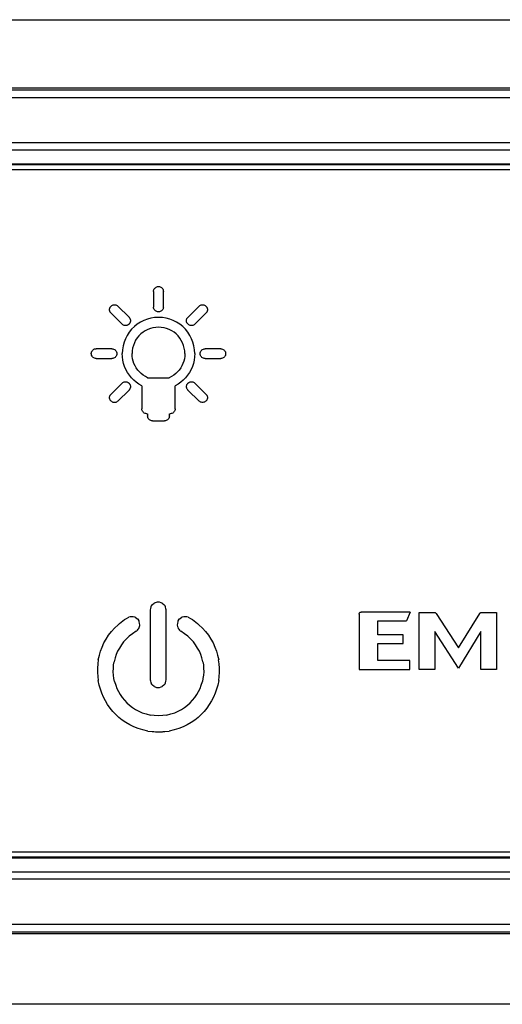
# Model space of a CAD drawing. Units: millimetres. Extents: x -498 to 4058, y -188 to 4931.
# Drawn here: x 3435 to 3457, y 2576 to 2620 of the extents above; entities that cross this region are included whole.
import ezdxf

# ---------------------------------------------------------------- set-up
doc = ezdxf.new("R2010")
doc.units = ezdxf.units.MM
doc.header["$LTSCALE"] = 19.36
doc.layers.get('0').update_dxf_attribs({"linetype": 'CONTINUOUS'})

msp = doc.modelspace()

# ---------------------------------------------------------------- linework, layer by layer
at = {"color": 3, "linetype": 'Continuous'}
for p, q in [((3297.324, 2619.947), (3478.324, 2619.947)), ((3478.324, 2575.947), (3297.324, 2575.947))]:
    msp.add_line(p, q, dxfattribs=at)
at = {"color": 7, "linetype": 'Continuous'}
for p, q in [((3301.695, 2616.897), (3473.553, 2616.897)), ((3472.124, 2613.497), (3303.124, 2613.497)), ((3472.124, 2613.457), (3303.124, 2613.457)), ((3303.174, 2613.247), (3472.074, 2613.247)), ((3303.124, 2582.537), (3472.124, 2582.537)), ((3303.124, 2582.496), (3472.124, 2582.496)), ((3472.074, 2582.747), (3303.174, 2582.747)), ((3473.553, 2579.097), (3301.695, 2579.097))]:
    msp.add_line(p, q, dxfattribs=at)
at = {"color": 9, "linetype": 'Continuous'}
for p, q in [((3329.673, 2616.819), (3455.428, 2616.819)), ((3365.443, 2616.475), (3439.118, 2616.475)), ((3312.896, 2614.458), (3457.965, 2614.458)), ((3449.527, 2614.12), (3448.274, 2614.12)), ((3451.897, 2614.12), (3450.712, 2614.12)), ((3456.274, 2614.12), (3455.208, 2614.12)), ((3441.33, 2607.803), (3441.33, 2607.106)), ((3441.77, 2607.106), (3441.77, 2607.803)), ((3439.74, 2607.145), (3440.233, 2606.652)), ((3442.874, 2606.66), (3443.36, 2607.145)), ((3439.922, 2606.34), (3439.429, 2606.833)), ((3443.671, 2606.833), (3443.178, 2606.341)), ((3439.467, 2605.244), (3438.77, 2605.244)), ((3444.329, 2605.244), (3443.632, 2605.244)), ((3438.77, 2604.804), (3439.467, 2604.804)), ((3443.633, 2604.804), (3444.33, 2604.804)), ((3441.066, 2603.947), (3442.033, 2603.947)), ((3439.429, 2603.215), (3439.921, 2603.707)), ((3440.807, 2603.585), (3440.807, 2602.56)), ((3442.293, 2602.56), (3442.293, 2603.585)), ((3443.178, 2603.708), (3443.671, 2603.215)), ((3440.233, 2603.396), (3439.74, 2602.903)), ((3443.36, 2602.903), (3442.867, 2603.396)), ((3441.026, 2602.34), (3441.062, 2602.34)), ((3441.062, 2602.34), (3441.062, 2602.242)), ((3442.037, 2602.34), (3442.074, 2602.34)), ((3442.037, 2602.242), (3442.037, 2602.34)), ((3441.284, 2602.02), (3441.815, 2602.02)), ((3441.231, 2593.751), (3441.287, 2593.818)), ((3441.287, 2593.818), (3441.355, 2593.875)), ((3441.399, 2593.893), (3441.354, 2593.874)), ((3441.484, 2593.916), (3441.399, 2593.893)), ((3441.536, 2593.92), (3441.484, 2593.916)), ((3441.589, 2593.915), (3441.536, 2593.92)), ((3441.673, 2593.893), (3441.589, 2593.915)), ((3441.717, 2593.875), (3441.673, 2593.893)), ((3441.719, 2593.874), (3441.786, 2593.818)), ((3441.786, 2593.818), (3441.843, 2593.75)), ((3441.192, 2593.64), (3441.184, 2593.569)), ((3441.184, 2593.569), (3441.184, 2590.454)), ((3441.213, 2593.706), (3441.192, 2593.64)), ((3441.23, 2593.75), (3441.213, 2593.706)), ((3441.86, 2593.706), (3441.841, 2593.751)), ((3441.883, 2593.621), (3441.86, 2593.706)), ((3441.888, 2593.569), (3441.883, 2593.621)), ((3441.888, 2590.454), (3441.888, 2593.569)), ((3450.511, 2593.383), (3450.511, 2590.914)), ((3452.797, 2593.478), (3450.607, 2593.478)), ((3452.797, 2593.478), (3452.624, 2593.084)), ((3453.193, 2593.461), (3453.865, 2593.461)), ((3453.193, 2590.914), (3453.193, 2593.461)), ((3453.947, 2593.414), (3454.951, 2591.883)), ((3454.951, 2591.883), (3455.898, 2593.415)), ((3455.98, 2593.461), (3456.652, 2593.461)), ((3456.652, 2593.461), (3456.652, 2590.914)), ((3439.748, 2592.909), (3439.806, 2592.96)), ((3439.806, 2592.96), (3439.876, 2593.017)), ((3439.876, 2593.017), (3439.954, 2593.077)), ((3439.954, 2593.077), (3440.037, 2593.136)), ((3440.037, 2593.136), (3440.122, 2593.188)), ((3440.122, 2593.188), (3440.224, 2593.242)), ((3440.287, 2593.258), (3440.225, 2593.241)), ((3440.365, 2593.268), (3440.287, 2593.258)), ((3440.413, 2593.264), (3440.365, 2593.268)), ((3440.498, 2593.241), (3440.413, 2593.264)), ((3440.542, 2593.224), (3440.498, 2593.241)), ((3440.543, 2593.222), (3440.61, 2593.167)), ((3440.61, 2593.167), (3440.667, 2593.099)), ((3440.684, 2593.055), (3440.665, 2593.1)), ((3440.707, 2592.97), (3440.684, 2593.055)), ((3440.712, 2592.911), (3440.707, 2592.97)), ((3442.394, 2592.97), (3442.388, 2592.906)), ((3442.416, 2593.055), (3442.394, 2592.97)), ((3442.433, 2593.099), (3442.416, 2593.055)), ((3442.435, 2593.1), (3442.49, 2593.167)), ((3442.49, 2593.167), (3442.558, 2593.224)), ((3442.602, 2593.241), (3442.557, 2593.222)), ((3442.687, 2593.265), (3442.602, 2593.241)), ((3442.734, 2593.268), (3442.687, 2593.265)), ((3442.813, 2593.258), (3442.734, 2593.268)), ((3442.876, 2593.242), (3442.813, 2593.258)), ((3442.876, 2593.241), (3442.978, 2593.188)), ((3442.978, 2593.188), (3443.063, 2593.136)), ((3443.063, 2593.136), (3443.147, 2593.077)), ((3443.147, 2593.077), (3443.225, 2593.017)), ((3443.225, 2593.017), (3443.294, 2592.96)), ((3443.294, 2592.96), (3443.352, 2592.909)), ((3451.341, 2593.084), (3452.624, 2593.084)), ((3451.341, 2592.461), (3451.341, 2593.084)), ((3439.322, 2592.438), (3439.449, 2592.602)), ((3439.449, 2592.602), (3439.59, 2592.76)), ((3439.59, 2592.76), (3439.748, 2592.909)), ((3440.382, 2592.506), (3440.239, 2592.391)), ((3440.556, 2592.625), (3440.382, 2592.506)), ((3440.556, 2592.625), (3440.582, 2592.634)), ((3440.582, 2592.634), (3440.611, 2592.67)), ((3440.611, 2592.67), (3440.641, 2592.704)), ((3440.641, 2592.704), (3440.666, 2592.743)), ((3440.666, 2592.743), (3440.686, 2592.784)), ((3440.686, 2592.784), (3440.701, 2592.827)), ((3440.701, 2592.827), (3440.71, 2592.872)), ((3440.71, 2592.872), (3440.712, 2592.911)), ((3442.388, 2592.906), (3442.389, 2592.891)), ((3442.389, 2592.891), (3442.4, 2592.827)), ((3442.4, 2592.827), (3442.409, 2592.802)), ((3442.409, 2592.802), (3442.434, 2592.743)), ((3442.434, 2592.743), (3442.459, 2592.705)), ((3442.459, 2592.705), (3442.489, 2592.67)), ((3442.489, 2592.67), (3442.516, 2592.635)), ((3442.516, 2592.635), (3442.544, 2592.625)), ((3442.718, 2592.506), (3442.544, 2592.625)), ((3442.861, 2592.391), (3442.718, 2592.506)), ((3443.352, 2592.909), (3443.51, 2592.76)), ((3443.51, 2592.76), (3443.651, 2592.602)), ((3443.651, 2592.602), (3443.778, 2592.438)), ((3454.951, 2590.972), (3453.89, 2592.602)), ((3453.89, 2592.602), (3453.89, 2590.914)), ((3455.955, 2592.602), (3454.951, 2590.972)), ((3455.955, 2590.914), (3455.955, 2592.602)), ((3439.031, 2591.913), (3439.113, 2592.093)), ((3439.113, 2592.093), (3439.21, 2592.268)), ((3439.21, 2592.268), (3439.322, 2592.438)), ((3439.993, 2592.14), (3439.89, 2592.005)), ((3440.109, 2592.269), (3439.993, 2592.14)), ((3440.239, 2592.391), (3440.109, 2592.269)), ((3442.991, 2592.269), (3442.861, 2592.391)), ((3443.107, 2592.14), (3442.991, 2592.269)), ((3443.21, 2592.005), (3443.107, 2592.14)), ((3443.778, 2592.438), (3443.89, 2592.268)), ((3443.89, 2592.268), (3443.987, 2592.093)), ((3443.987, 2592.093), (3444.069, 2591.913)), ((3452.482, 2592.461), (3451.341, 2592.461)), ((3451.341, 2592.067), (3452.482, 2592.067)), ((3451.341, 2591.308), (3451.341, 2592.067)), ((3452.482, 2592.067), (3452.482, 2592.461)), ((3438.909, 2591.542), (3438.963, 2591.729)), ((3438.963, 2591.729), (3439.031, 2591.913)), ((3439.724, 2591.721), (3439.661, 2591.574)), ((3439.801, 2591.865), (3439.724, 2591.721)), ((3439.89, 2592.005), (3439.801, 2591.865)), ((3443.299, 2591.865), (3443.21, 2592.005)), ((3443.376, 2591.721), (3443.299, 2591.865)), ((3443.44, 2591.574), (3443.376, 2591.721)), ((3444.069, 2591.913), (3444.137, 2591.729)), ((3444.137, 2591.729), (3444.191, 2591.542)), ((3438.843, 2591.162), (3438.83, 2590.971)), ((3438.862, 2591.335), (3438.843, 2591.162)), ((3438.862, 2591.335), (3438.909, 2591.542)), ((3439.546, 2591.116), (3439.565, 2591.252)), ((3439.609, 2591.423), (3439.564, 2591.252)), ((3439.661, 2591.574), (3439.609, 2591.423)), ((3443.49, 2591.423), (3443.44, 2591.574)), ((3443.535, 2591.252), (3443.49, 2591.423)), ((3443.536, 2591.252), (3443.553, 2591.116)), ((3444.191, 2591.542), (3444.238, 2591.335)), ((3444.256, 2591.163), (3444.237, 2591.335)), ((3444.27, 2590.971), (3444.256, 2591.163)), ((3452.775, 2591.308), (3451.341, 2591.308)), ((3452.775, 2590.914), (3452.775, 2591.308)), ((3438.83, 2590.971), (3438.83, 2590.78)), ((3438.83, 2590.78), (3438.843, 2590.59)), ((3439.531, 2590.807), (3439.533, 2590.962)), ((3439.541, 2590.653), (3439.531, 2590.807)), ((3439.533, 2590.962), (3439.546, 2591.116)), ((3443.553, 2591.116), (3443.567, 2590.962)), ((3443.569, 2590.807), (3443.563, 2590.653)), ((3443.567, 2590.962), (3443.569, 2590.807)), ((3444.257, 2590.59), (3444.27, 2590.78)), ((3444.27, 2590.78), (3444.27, 2590.971)), ((3450.511, 2590.914), (3452.775, 2590.914)), ((3453.89, 2590.914), (3453.193, 2590.914)), ((3456.652, 2590.914), (3455.955, 2590.914)), ((3438.843, 2590.59), (3438.862, 2590.419)), ((3438.906, 2590.214), (3438.861, 2590.419)), ((3439.562, 2590.5), (3439.541, 2590.653)), ((3439.586, 2590.368), (3439.562, 2590.5)), ((3439.586, 2590.368), (3439.638, 2590.203)), ((3441.184, 2590.454), (3441.189, 2590.402)), ((3441.189, 2590.402), (3441.212, 2590.317)), ((3441.212, 2590.317), (3441.231, 2590.272)), ((3441.843, 2590.273), (3441.86, 2590.317)), ((3441.86, 2590.317), (3441.88, 2590.384)), ((3441.88, 2590.384), (3441.888, 2590.454)), ((3443.462, 2590.202), (3443.515, 2590.368)), ((3443.538, 2590.5), (3443.514, 2590.368)), ((3443.555, 2590.653), (3443.538, 2590.5)), ((3444.238, 2590.419), (3444.194, 2590.214)), ((3444.238, 2590.419), (3444.257, 2590.59)), ((3438.957, 2590.03), (3438.906, 2590.214)), ((3439.02, 2589.851), (3438.957, 2590.03)), ((3439.094, 2589.676), (3439.02, 2589.851)), ((3439.638, 2590.203), (3439.694, 2590.059)), ((3439.694, 2590.059), (3439.761, 2589.919)), ((3439.761, 2589.919), (3439.838, 2589.785)), ((3441.287, 2590.205), (3441.23, 2590.273)), ((3441.354, 2590.149), (3441.287, 2590.205)), ((3441.355, 2590.148), (3441.399, 2590.13)), ((3441.399, 2590.13), (3441.465, 2590.11)), ((3441.465, 2590.11), (3441.537, 2590.103)), ((3441.537, 2590.103), (3441.588, 2590.107)), ((3441.588, 2590.107), (3441.673, 2590.13)), ((3441.673, 2590.13), (3441.718, 2590.149)), ((3441.786, 2590.205), (3441.717, 2590.148)), ((3441.841, 2590.272), (3441.786, 2590.205)), ((3443.262, 2589.785), (3443.339, 2589.919)), ((3443.339, 2589.919), (3443.406, 2590.059)), ((3443.406, 2590.059), (3443.462, 2590.202)), ((3444.08, 2589.851), (3444.006, 2589.676)), ((3444.143, 2590.03), (3444.08, 2589.851)), ((3444.194, 2590.214), (3444.143, 2590.03)), ((3439.181, 2589.506), (3439.094, 2589.676)), ((3439.279, 2589.342), (3439.181, 2589.506)), ((3439.838, 2589.785), (3439.926, 2589.656)), ((3439.926, 2589.656), (3440.025, 2589.534)), ((3440.025, 2589.534), (3440.134, 2589.419)), ((3440.134, 2589.419), (3440.253, 2589.312)), ((3442.847, 2589.312), (3442.966, 2589.419)), ((3442.966, 2589.419), (3443.075, 2589.534)), ((3443.075, 2589.534), (3443.174, 2589.656)), ((3443.174, 2589.656), (3443.262, 2589.785)), ((3443.919, 2589.506), (3443.821, 2589.342)), ((3444.006, 2589.676), (3443.919, 2589.506)), ((3439.388, 2589.186), (3439.279, 2589.342)), ((3439.508, 2589.037), (3439.388, 2589.186)), ((3439.64, 2588.896), (3439.508, 2589.037)), ((3440.253, 2589.312), (3440.382, 2589.214)), ((3440.382, 2589.214), (3440.52, 2589.125)), ((3440.52, 2589.125), (3440.669, 2589.046)), ((3440.669, 2589.046), (3440.827, 2588.978)), ((3440.827, 2588.978), (3440.994, 2588.922)), ((3442.106, 2588.922), (3442.273, 2588.978)), ((3442.273, 2588.978), (3442.431, 2589.046)), ((3442.431, 2589.046), (3442.579, 2589.125)), ((3442.579, 2589.125), (3442.718, 2589.214)), ((3442.718, 2589.214), (3442.847, 2589.312)), ((3443.591, 2589.037), (3443.46, 2588.896)), ((3443.712, 2589.186), (3443.591, 2589.037)), ((3443.821, 2589.342), (3443.712, 2589.186)), ((3439.781, 2588.765), (3439.64, 2588.896)), ((3439.933, 2588.643), (3439.781, 2588.765)), ((3440.096, 2588.533), (3439.933, 2588.643)), ((3440.268, 2588.434), (3440.096, 2588.533)), ((3440.994, 2588.922), (3441.189, 2588.87)), ((3441.356, 2588.848), (3441.189, 2588.87)), ((3441.55, 2588.833), (3441.356, 2588.848)), ((3441.744, 2588.848), (3441.55, 2588.833)), ((3441.911, 2588.87), (3441.744, 2588.848)), ((3441.911, 2588.87), (3442.106, 2588.922)), ((3443.004, 2588.533), (3442.832, 2588.434)), ((3443.166, 2588.643), (3443.004, 2588.533)), ((3443.319, 2588.765), (3443.166, 2588.643)), ((3443.46, 2588.896), (3443.319, 2588.765)), ((3440.45, 2588.347), (3440.268, 2588.434)), ((3440.642, 2588.273), (3440.45, 2588.347)), ((3440.843, 2588.212), (3440.642, 2588.273)), ((3441.071, 2588.16), (3440.843, 2588.212)), ((3441.071, 2588.16), (3441.272, 2588.14)), ((3441.272, 2588.14), (3441.306, 2588.133)), ((3441.306, 2588.133), (3441.341, 2588.131)), ((3441.341, 2588.131), (3441.411, 2588.127)), ((3441.411, 2588.127), (3441.515, 2588.124)), ((3441.515, 2588.124), (3441.55, 2588.122)), ((3441.55, 2588.122), (3441.585, 2588.124)), ((3441.585, 2588.124), (3441.655, 2588.126)), ((3441.655, 2588.126), (3441.69, 2588.127)), ((3441.69, 2588.127), (3441.724, 2588.129)), ((3441.724, 2588.129), (3441.759, 2588.131)), ((3441.759, 2588.131), (3441.794, 2588.133)), ((3441.794, 2588.133), (3441.829, 2588.14)), ((3441.829, 2588.14), (3442.029, 2588.16)), ((3442.257, 2588.212), (3442.029, 2588.16)), ((3442.458, 2588.273), (3442.257, 2588.212)), ((3442.65, 2588.347), (3442.458, 2588.273)), ((3442.832, 2588.434), (3442.65, 2588.347)), ((3445.574, 2579.175), (3331.988, 2579.175))]:
    msp.add_line(p, q, dxfattribs=at)
for points in [[(3455.428, 2616.819), (3458.25, 2616.819), (3460.99, 2616.819), (3463.648, 2616.818), (3466.232, 2616.819), (3468.745, 2616.819), (3471.186, 2616.82), (3473.553, 2616.821)], [(3439.118, 2616.475), (3456.471, 2616.475), (3457.451, 2616.475)], [(3448.274, 2614.12), (3447.859, 2614.12), (3447.444, 2614.12), (3447.021, 2614.12), (3446.584, 2614.12), (3446.138, 2614.12), (3445.693, 2614.12), (3445.254, 2614.12), (3444.814, 2614.12), (3444.366, 2614.12), (3443.903, 2614.12), (3443.431, 2614.12), (3442.959, 2614.12), (3442.494, 2614.12), (3442.028, 2614.12), (3441.553, 2614.12), (3441.061, 2614.12), (3440.561, 2614.12), (3440.06, 2614.12), (3439.566, 2614.12), (3439.072, 2614.12), (3438.568, 2614.12), (3438.047, 2614.12), (3437.516, 2614.12), (3436.985, 2614.12), (3436.46, 2614.12), (3435.936, 2614.12), (3435.401, 2614.12), (3434.848, 2614.12)], [(3450.712, 2614.12), (3450.32, 2614.12), (3449.927, 2614.12), (3449.527, 2614.12)], [(3452.648, 2614.12), (3452.276, 2614.12), (3451.897, 2614.12)], [(3454.142, 2614.12), (3453.396, 2614.12), (3452.648, 2614.12)], [(3455.208, 2614.12), (3454.855, 2614.12), (3454.502, 2614.12), (3454.142, 2614.12)], [(3458.952, 2614.12), (3458.63, 2614.12), (3458.304, 2614.12), (3457.969, 2614.12), (3457.629, 2614.12), (3457.289, 2614.12), (3456.953, 2614.12), (3456.616, 2614.12), (3456.274, 2614.12)], [(3441.33, 2607.803), (3441.334, 2607.843), (3441.344, 2607.88), (3441.359, 2607.913), (3441.381, 2607.944), (3441.409, 2607.971), (3441.439, 2607.993), (3441.473, 2608.009), (3441.51, 2608.019), (3441.55, 2608.023)], [(3441.55, 2608.023), (3441.59, 2608.019), (3441.627, 2608.009), (3441.66, 2607.994), (3441.691, 2607.972), (3441.719, 2607.944), (3441.74, 2607.913), (3441.756, 2607.88), (3441.766, 2607.843), (3441.77, 2607.803)], [(3439.364, 2606.989), (3439.365, 2607.008), (3439.368, 2607.027), (3439.372, 2607.046), (3439.377, 2607.064), (3439.385, 2607.082), (3439.394, 2607.099), (3439.404, 2607.115), (3439.416, 2607.13), (3439.429, 2607.145)], [(3439.429, 2607.145), (3439.46, 2607.17), (3439.493, 2607.189), (3439.528, 2607.202), (3439.565, 2607.208), (3439.604, 2607.208), (3439.641, 2607.202), (3439.676, 2607.189), (3439.709, 2607.17), (3439.74, 2607.145)], [(3441.55, 2606.886), (3441.51, 2606.89), (3441.473, 2606.9), (3441.439, 2606.915), (3441.409, 2606.937), (3441.381, 2606.965), (3441.359, 2606.995), (3441.344, 2607.029), (3441.334, 2607.066), (3441.33, 2607.106)], [(3441.77, 2607.106), (3441.766, 2607.066), (3441.756, 2607.029), (3441.741, 2606.996), (3441.719, 2606.965), (3441.691, 2606.937), (3441.66, 2606.916), (3441.627, 2606.9), (3441.59, 2606.89), (3441.55, 2606.886)], [(3443.36, 2607.145), (3443.391, 2607.17), (3443.424, 2607.189), (3443.459, 2607.202), (3443.496, 2607.208), (3443.535, 2607.208), (3443.572, 2607.202), (3443.607, 2607.189), (3443.64, 2607.17), (3443.671, 2607.145)], [(3443.671, 2607.145), (3443.684, 2607.13), (3443.696, 2607.115), (3443.706, 2607.099), (3443.715, 2607.082), (3443.722, 2607.064), (3443.728, 2607.046), (3443.732, 2607.027), (3443.735, 2607.008), (3443.736, 2606.989)], [(3439.429, 2606.833), (3439.416, 2606.848), (3439.404, 2606.863), (3439.394, 2606.879), (3439.385, 2606.896), (3439.377, 2606.914), (3439.372, 2606.932), (3439.368, 2606.951), (3439.365, 2606.97), (3439.364, 2606.989)], [(3441.55, 2606.644), (3441.378, 2606.634), (3441.212, 2606.608), (3441.052, 2606.565), (3440.895, 2606.505), (3440.744, 2606.429), (3440.603, 2606.338), (3440.472, 2606.233), (3440.351, 2606.114), (3440.245, 2605.983), (3440.152, 2605.841), (3440.073, 2605.688), (3440.011, 2605.529), (3439.967, 2605.367), (3439.94, 2605.198), (3439.93, 2605.024)], [(3440.233, 2606.652), (3440.246, 2606.638), (3440.258, 2606.622), (3440.268, 2606.606), (3440.277, 2606.589), (3440.284, 2606.571), (3440.29, 2606.553), (3440.294, 2606.535), (3440.297, 2606.516), (3440.298, 2606.496)], [(3443.169, 2605.024), (3443.159, 2605.199), (3443.132, 2605.367), (3443.089, 2605.529), (3443.027, 2605.688), (3442.949, 2605.84), (3442.857, 2605.981), (3442.751, 2606.111), (3442.631, 2606.23), (3442.501, 2606.336), (3442.359, 2606.427), (3442.208, 2606.504), (3442.051, 2606.565), (3441.889, 2606.608), (3441.722, 2606.634), (3441.55, 2606.644)], [(3442.798, 2606.496), (3442.799, 2606.517), (3442.802, 2606.536), (3442.807, 2606.556), (3442.813, 2606.574), (3442.822, 2606.593), (3442.832, 2606.61), (3442.844, 2606.627), (3442.858, 2606.644), (3442.874, 2606.66)], [(3443.736, 2606.989), (3443.735, 2606.97), (3443.732, 2606.951), (3443.728, 2606.932), (3443.722, 2606.914), (3443.715, 2606.896), (3443.706, 2606.879), (3443.696, 2606.863), (3443.684, 2606.848), (3443.671, 2606.833)], [(3440.233, 2606.34), (3440.202, 2606.316), (3440.168, 2606.297), (3440.134, 2606.284), (3440.097, 2606.278), (3440.058, 2606.278), (3440.021, 2606.284), (3439.986, 2606.297), (3439.953, 2606.316), (3439.922, 2606.34)], [(3440.298, 2606.496), (3440.297, 2606.477), (3440.294, 2606.458), (3440.29, 2606.439), (3440.284, 2606.421), (3440.277, 2606.403), (3440.268, 2606.386), (3440.258, 2606.37), (3440.246, 2606.355), (3440.233, 2606.34)], [(3441.55, 2606.205), (3441.425, 2606.198), (3441.304, 2606.179), (3441.186, 2606.147), (3441.072, 2606.104), (3440.962, 2606.048), (3440.859, 2605.982), (3440.764, 2605.905), (3440.676, 2605.818), (3440.598, 2605.723), (3440.53, 2605.619), (3440.473, 2605.508), (3440.428, 2605.392), (3440.396, 2605.273), (3440.376, 2605.151), (3440.369, 2605.024)], [(3442.73, 2605.024), (3442.723, 2605.151), (3442.703, 2605.274), (3442.671, 2605.392), (3442.627, 2605.507), (3442.569, 2605.618), (3442.502, 2605.722), (3442.425, 2605.816), (3442.338, 2605.903), (3442.243, 2605.98), (3442.14, 2606.046), (3442.029, 2606.103), (3441.915, 2606.147), (3441.797, 2606.178), (3441.675, 2606.198), (3441.55, 2606.205)], [(3442.869, 2606.339), (3442.855, 2606.352), (3442.843, 2606.366), (3442.832, 2606.382), (3442.822, 2606.399), (3442.813, 2606.418), (3442.807, 2606.437), (3442.802, 2606.456), (3442.799, 2606.476), (3442.798, 2606.496)], [(3443.178, 2606.341), (3443.147, 2606.315), (3443.114, 2606.296), (3443.079, 2606.284), (3443.042, 2606.277), (3443.003, 2606.277), (3442.966, 2606.283), (3442.932, 2606.296), (3442.899, 2606.314), (3442.869, 2606.339)], [(3438.549, 2605.028), (3438.554, 2605.069), (3438.564, 2605.106), (3438.58, 2605.14), (3438.602, 2605.17), (3438.629, 2605.197), (3438.66, 2605.218), (3438.694, 2605.232), (3438.73, 2605.241), (3438.77, 2605.244)], [(3439.467, 2605.244), (3439.507, 2605.24), (3439.544, 2605.23), (3439.578, 2605.215), (3439.609, 2605.193), (3439.636, 2605.165), (3439.658, 2605.134), (3439.674, 2605.101), (3439.683, 2605.064), (3439.688, 2605.024)], [(3443.412, 2605.024), (3443.416, 2605.064), (3443.426, 2605.101), (3443.442, 2605.135), (3443.464, 2605.165), (3443.491, 2605.193), (3443.522, 2605.215), (3443.555, 2605.23), (3443.592, 2605.24), (3443.632, 2605.244)], [(3444.329, 2605.244), (3444.37, 2605.24), (3444.407, 2605.23), (3444.44, 2605.215), (3444.471, 2605.193), (3444.498, 2605.165), (3444.52, 2605.135), (3444.536, 2605.101), (3444.546, 2605.064), (3444.55, 2605.024)], [(3438.77, 2604.804), (3438.73, 2604.808), (3438.693, 2604.818), (3438.66, 2604.833), (3438.629, 2604.855), (3438.602, 2604.882), (3438.58, 2604.913), (3438.564, 2604.948), (3438.554, 2604.986), (3438.549, 2605.028)], [(3439.688, 2605.024), (3439.683, 2604.984), (3439.674, 2604.947), (3439.658, 2604.914), (3439.636, 2604.883), (3439.609, 2604.855), (3439.578, 2604.833), (3439.545, 2604.818), (3439.508, 2604.808), (3439.467, 2604.804)], [(3440.807, 2603.585), (3440.677, 2603.661), (3440.556, 2603.746), (3440.444, 2603.841), (3440.342, 2603.946), (3440.249, 2604.06), (3440.167, 2604.182), (3440.096, 2604.31), (3440.037, 2604.446), (3439.991, 2604.585), (3439.958, 2604.728), (3439.938, 2604.874), (3439.93, 2605.024)], [(3441.066, 2603.947), (3440.963, 2603.999), (3440.868, 2604.06), (3440.78, 2604.129), (3440.698, 2604.206), (3440.624, 2604.291), (3440.558, 2604.382), (3440.502, 2604.479), (3440.455, 2604.582), (3440.418, 2604.688), (3440.391, 2604.797), (3440.375, 2604.909), (3440.369, 2605.024)], [(3442.73, 2605.024), (3442.724, 2604.909), (3442.708, 2604.797), (3442.682, 2604.688), (3442.644, 2604.582), (3442.597, 2604.479), (3442.541, 2604.382), (3442.475, 2604.291), (3442.401, 2604.206), (3442.319, 2604.129), (3442.231, 2604.06), (3442.136, 2603.999), (3442.033, 2603.947)], [(3443.169, 2605.024), (3443.162, 2604.874), (3443.142, 2604.728), (3443.109, 2604.585), (3443.063, 2604.446), (3443.004, 2604.31), (3442.933, 2604.182), (3442.851, 2604.06), (3442.758, 2603.946), (3442.655, 2603.841), (3442.544, 2603.746), (3442.423, 2603.661), (3442.293, 2603.585)], [(3443.633, 2604.804), (3443.592, 2604.808), (3443.556, 2604.818), (3443.522, 2604.833), (3443.491, 2604.855), (3443.464, 2604.883), (3443.442, 2604.913), (3443.426, 2604.947), (3443.416, 2604.984), (3443.412, 2605.024)], [(3444.55, 2605.024), (3444.546, 2604.984), (3444.536, 2604.947), (3444.52, 2604.914), (3444.498, 2604.883), (3444.471, 2604.855), (3444.44, 2604.833), (3444.407, 2604.818), (3444.37, 2604.808), (3444.33, 2604.804)], [(3439.921, 2603.707), (3439.953, 2603.733), (3439.986, 2603.752), (3440.021, 2603.765), (3440.058, 2603.771), (3440.097, 2603.771), (3440.134, 2603.765), (3440.169, 2603.752), (3440.202, 2603.733), (3440.233, 2603.708)], [(3440.233, 2603.708), (3440.246, 2603.693), (3440.258, 2603.678), (3440.268, 2603.662), (3440.277, 2603.645), (3440.284, 2603.627), (3440.29, 2603.609), (3440.294, 2603.59), (3440.297, 2603.571), (3440.298, 2603.552)], [(3440.298, 2603.552), (3440.297, 2603.532), (3440.294, 2603.513), (3440.29, 2603.495), (3440.284, 2603.477), (3440.277, 2603.459), (3440.268, 2603.442), (3440.258, 2603.426), (3440.246, 2603.41), (3440.233, 2603.396)], [(3442.802, 2603.552), (3442.803, 2603.571), (3442.806, 2603.59), (3442.81, 2603.609), (3442.815, 2603.627), (3442.823, 2603.645), (3442.832, 2603.662), (3442.842, 2603.678), (3442.854, 2603.693), (3442.867, 2603.708)], [(3442.867, 2603.396), (3442.854, 2603.41), (3442.842, 2603.426), (3442.832, 2603.442), (3442.823, 2603.459), (3442.815, 2603.477), (3442.81, 2603.495), (3442.806, 2603.513), (3442.803, 2603.532), (3442.802, 2603.552)], [(3442.867, 2603.708), (3442.898, 2603.733), (3442.931, 2603.752), (3442.966, 2603.765), (3443.003, 2603.771), (3443.042, 2603.771), (3443.079, 2603.765), (3443.114, 2603.752), (3443.147, 2603.733), (3443.178, 2603.708)], [(3439.364, 2603.059), (3439.365, 2603.078), (3439.367, 2603.097), (3439.372, 2603.116), (3439.377, 2603.134), (3439.385, 2603.152), (3439.394, 2603.169), (3439.404, 2603.185), (3439.416, 2603.2), (3439.429, 2603.215)], [(3439.429, 2602.903), (3439.416, 2602.918), (3439.404, 2602.933), (3439.394, 2602.949), (3439.385, 2602.966), (3439.377, 2602.984), (3439.372, 2603.002), (3439.367, 2603.021), (3439.365, 2603.04), (3439.364, 2603.059)], [(3443.671, 2603.215), (3443.684, 2603.2), (3443.696, 2603.185), (3443.706, 2603.169), (3443.715, 2603.152), (3443.722, 2603.134), (3443.728, 2603.116), (3443.732, 2603.097), (3443.735, 2603.078), (3443.736, 2603.059)], [(3443.736, 2603.059), (3443.735, 2603.04), (3443.732, 2603.021), (3443.728, 2603.002), (3443.722, 2602.984), (3443.715, 2602.966), (3443.706, 2602.949), (3443.696, 2602.933), (3443.684, 2602.918), (3443.671, 2602.903)], [(3439.74, 2602.903), (3439.709, 2602.878), (3439.676, 2602.859), (3439.641, 2602.846), (3439.604, 2602.84), (3439.565, 2602.84), (3439.528, 2602.846), (3439.493, 2602.859), (3439.46, 2602.878), (3439.429, 2602.903)], [(3443.671, 2602.903), (3443.64, 2602.879), (3443.606, 2602.86), (3443.572, 2602.848), (3443.535, 2602.842), (3443.496, 2602.842), (3443.459, 2602.848), (3443.425, 2602.86), (3443.391, 2602.879), (3443.36, 2602.903)], [(3441.026, 2602.34), (3440.986, 2602.344), (3440.949, 2602.354), (3440.916, 2602.37), (3440.885, 2602.391), (3440.858, 2602.419), (3440.836, 2602.449), (3440.821, 2602.483), (3440.811, 2602.519), (3440.807, 2602.56)], [(3441.284, 2602.02), (3441.244, 2602.025), (3441.207, 2602.035), (3441.173, 2602.05), (3441.142, 2602.072), (3441.114, 2602.1), (3441.092, 2602.131), (3441.077, 2602.164), (3441.067, 2602.201), (3441.062, 2602.242)], [(3442.037, 2602.242), (3442.032, 2602.201), (3442.022, 2602.164), (3442.007, 2602.131), (3441.985, 2602.1), (3441.957, 2602.072), (3441.926, 2602.05), (3441.893, 2602.035), (3441.856, 2602.025), (3441.815, 2602.02)], [(3442.293, 2602.56), (3442.289, 2602.52), (3442.279, 2602.483), (3442.264, 2602.45), (3442.242, 2602.419), (3442.214, 2602.392), (3442.184, 2602.37), (3442.15, 2602.354), (3442.114, 2602.344), (3442.074, 2602.34)], [(3450.511, 2593.383), (3450.513, 2593.4), (3450.517, 2593.415), (3450.523, 2593.429), (3450.532, 2593.442), (3450.543, 2593.454), (3450.556, 2593.464), (3450.571, 2593.471), (3450.588, 2593.476), (3450.607, 2593.478)], [(3453.865, 2593.461), (3453.876, 2593.461), (3453.887, 2593.459), (3453.897, 2593.456), (3453.907, 2593.451), (3453.917, 2593.446), (3453.926, 2593.439), (3453.934, 2593.432), (3453.941, 2593.424), (3453.947, 2593.414)], [(3455.898, 2593.415), (3455.904, 2593.424), (3455.912, 2593.432), (3455.919, 2593.44), (3455.928, 2593.446), (3455.938, 2593.452), (3455.948, 2593.456), (3455.958, 2593.459), (3455.969, 2593.461), (3455.98, 2593.461)], [(3465.733, 2581.536), (3310.619, 2581.536), (3309.805, 2581.536), (3308.995, 2581.536), (3308.189, 2581.536), (3307.388, 2581.535), (3306.592, 2581.538), (3305.8, 2581.541), (3305.011, 2581.537), (3304.226, 2581.529), (3303.447, 2581.526), (3302.676, 2581.528)], [(3334.541, 2581.874), (3458.264, 2581.874), (3458.724, 2581.874), (3459.189, 2581.874), (3459.655, 2581.874), (3460.112, 2581.874), (3460.556, 2581.874), (3460.992, 2581.874), (3461.429, 2581.874), (3461.871, 2581.874), (3462.313, 2581.874), (3462.746, 2581.874), (3463.164, 2581.874), (3463.574, 2581.874), (3463.983, 2581.874)], [(3441.602, 2579.519), (3439.271, 2579.519), (3436.872, 2579.519), (3434.408, 2579.519)], [(3456.237, 2579.517), (3452.338, 2579.519), (3450.307, 2579.52), (3448.222, 2579.52), (3446.076, 2579.52), (3441.602, 2579.519)], [(3473.148, 2579.521), (3471.614, 2579.52), (3470.045, 2579.518), (3468.45, 2579.519), (3466.827, 2579.521), (3465.169, 2579.521), (3463.468, 2579.52), (3461.725, 2579.518), (3459.942, 2579.517), (3458.112, 2579.517), (3456.237, 2579.517)], [(3473.553, 2579.174), (3466.269, 2579.175), (3459.177, 2579.175), (3452.278, 2579.175), (3445.574, 2579.175)]]:
    msp.add_lwpolyline(points, dxfattribs=at)

doc.saveas('drawing.dxf')
